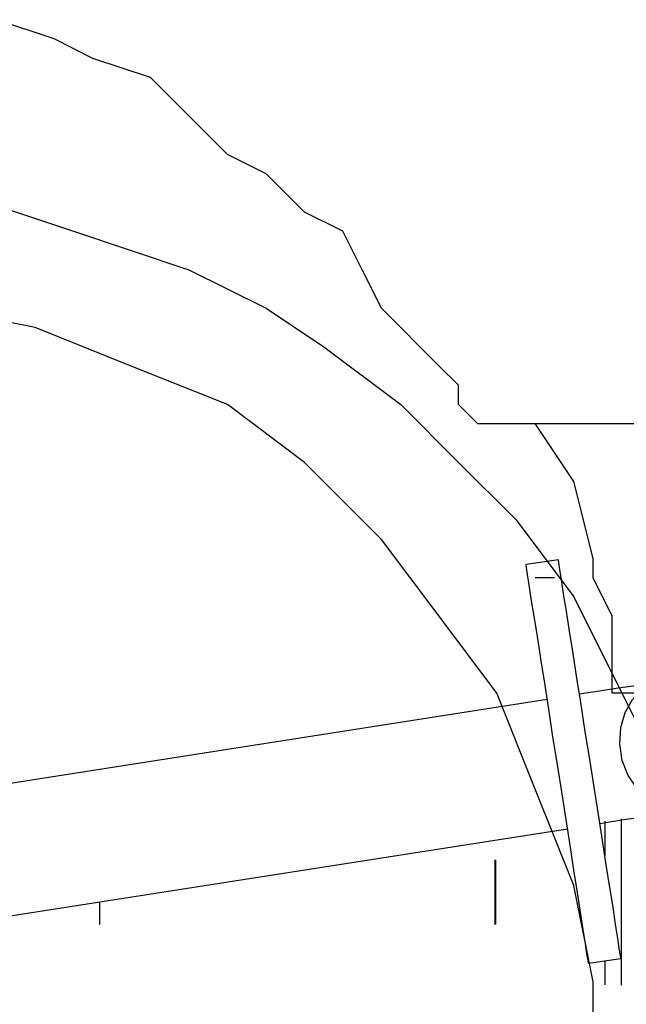
# Model space of a CAD drawing. Units: inches. Extents: x 170.2 to 253.2, y 108.2 to 192.8.
# Drawn here: x 186.7 to 187.3, y 135.6 to 136.6 of the extents above; entities that cross this region are included whole.
import ezdxf

# ---------------------------------------------------------------- set-up
doc = ezdxf.new("R2010")
doc.units = ezdxf.units.IN
doc.header["$MEASUREMENT"] = 0
for name, pattern in [('AI-Linetype-12', [12.7, 6.35, -1.27, 1.27, -1.27, 1.27, -1.27]), ('AI-Linetype-13', [12.7, 6.35, -1.27, 1.27, -1.27, 1.27, -1.27]), ('AI-Linetype-136', [12.7, 6.35, -1.27, 1.27, -1.27, 1.27, -1.27]), ('AI-Linetype-137', [12.7, 6.35, -1.27, 1.27, -1.27, 1.27, -1.27]), ('AI-Linetype-138', [12.7, 6.35, -1.27, 1.27, -1.27, 1.27, -1.27]), ('AI-Linetype-140', [12.7, 6.35, -1.27, 1.27, -1.27, 1.27, -1.27]), ('AI-Linetype-141', [12.7, 6.35, -1.27, 1.27, -1.27, 1.27, -1.27]), ('AI-Linetype-142', [12.7, 6.35, -1.27, 1.27, -1.27, 1.27, -1.27]), ('AI-Linetype-143', [12.7, 6.35, -1.27, 1.27, -1.27, 1.27, -1.27]), ('AI-Linetype-144', [12.7, 6.35, -1.27, 1.27, -1.27, 1.27, -1.27]), ('AI-Linetype-145', [12.7, 6.35, -1.27, 1.27, -1.27, 1.27, -1.27]), ('AI-Linetype-327', [12.7, 6.35, -1.27, 1.27, -1.27, 1.27, -1.27]), ('AI-Linetype-342', [12.7, 6.35, -1.27, 1.27, -1.27, 1.27, -1.27]), ('AI-Linetype-399', [12.7, 6.35, -1.27, 1.27, -1.27, 1.27, -1.27]), ('AI-Linetype-400', [12.7, 6.35, -1.27, 1.27, -1.27, 1.27, -1.27]), ('AI-Linetype-479', [12.7, 6.35, -1.27, 1.27, -1.27, 1.27, -1.27]), ('AI-Linetype-480', [12.7, 6.35, -1.27, 1.27, -1.27, 1.27, -1.27]), ('AI-Linetype-481', [12.7, 6.35, -1.27, 1.27, -1.27, 1.27, -1.27]), ('AI-Linetype-482', [12.7, 6.35, -1.27, 1.27, -1.27, 1.27, -1.27]), ('AI-Linetype-523', [12.7, 6.35, -1.27, 1.27, -1.27, 1.27, -1.27]), ('AI-Linetype-524', [12.7, 6.35, -1.27, 1.27, -1.27, 1.27, -1.27]), ('AI-Linetype-525', [12.7, 6.35, -1.27, 1.27, -1.27, 1.27, -1.27]), ('AI-Linetype-527', [12.7, 6.35, -1.27, 1.27, -1.27, 1.27, -1.27]), ('AI-Linetype-528', [12.7, 6.35, -1.27, 1.27, -1.27, 1.27, -1.27]), ('AI-Linetype-529', [12.7, 6.35, -1.27, 1.27, -1.27, 1.27, -1.27]), ('AI-Linetype-530', [12.7, 6.35, -1.27, 1.27, -1.27, 1.27, -1.27]), ('AI-Linetype-531', [12.7, 6.35, -1.27, 1.27, -1.27, 1.27, -1.27]), ('AI-Linetype-532', [12.7, 6.35, -1.27, 1.27, -1.27, 1.27, -1.27]), ('AI-Linetype-714', [12.7, 6.35, -1.27, 1.27, -1.27, 1.27, -1.27]), ('AI-Linetype-729', [12.7, 6.35, -1.27, 1.27, -1.27, 1.27, -1.27]), ('AI-Linetype-92', [12.7, 6.35, -1.27, 1.27, -1.27, 1.27, -1.27]), ('AI-Linetype-93', [12.7, 6.35, -1.27, 1.27, -1.27, 1.27, -1.27]), ('AI-Linetype-94', [12.7, 6.35, -1.27, 1.27, -1.27, 1.27, -1.27]), ('AI-Linetype-95', [12.7, 6.35, -1.27, 1.27, -1.27, 1.27, -1.27])]:
    doc.linetypes.add(name, pattern=pattern)
doc.layers.add('Ebene 1', color=7, linetype='Continuous')

msp = doc.modelspace()

# ---------------------------------------------------------------- linework, layer by layer
at = {"layer": 'Ebene 1', "color": 7, "lineweight": 25, "true_color": 0xffffff}
for points in [[(187.13983, 136.19875), (187.13983, 136.21632), (187.12208, 136.23389), (187.10451, 136.25146), (187.08694, 136.26937), (187.0692, 136.28694), (187.05163, 136.32208), (187.03389, 136.35757), (186.99875, 136.37514), (186.96344, 136.41028), (186.92812, 136.42785), (186.89281, 136.46333), (186.8575, 136.49847), (186.80462, 136.51604), (186.76931, 136.53396), (186.71642, 136.55153)], [(186.68111, 136.39271), (186.78705, 136.35757), (186.89281, 136.32208), (186.96344, 136.28694), (187.01632, 136.25146), (187.08694, 136.19875), (187.13983, 136.14569), (187.19271, 136.09298), (187.24559, 136.02236), (187.2809, 135.95174), (187.31621, 135.88111), (187.33378, 135.81049), (187.35153, 135.72229), (187.35153, 135.65201), (187.35153, 135.56382)], [(186.71642, 134.91097), (186.80462, 134.94646), (186.89281, 134.9816), (186.96344, 135.01674), (187.03389, 135.08736), (187.10451, 135.15799), (187.1574, 135.22861), (187.19271, 135.29923), (187.22802, 135.38743), (187.24559, 135.47562), (187.26333, 135.56382), (187.26333, 135.66958), (187.24559, 135.75778), (187.21028, 135.84597), (187.17514, 135.93417), (187.12208, 136.00479), (187.0692, 136.07507), (186.99875, 136.14569), (186.92812, 136.19875), (186.83993, 136.23389), (186.75174, 136.26937), (186.66354, 136.28694)], [(187.1574, 136.18118), (187.1574, 136.18118), (187.13983, 136.19875)], [(187.1574, 136.18118), (187.51017, 136.18118), (187.96889, 136.18118), (188.40986, 136.16326), (188.81552, 136.16326), (189.20361, 136.16326), (189.59153, 136.16326), (189.96205, 136.14569), (190.2442, 136.14569)], [(187.2809, 135.93417), (187.2809, 135.93417), (187.2809, 135.95174), (187.2809, 135.96931), (187.2809, 136.00479), (187.26333, 136.03993), (187.26333, 136.0575), (187.24559, 136.12812), (187.21028, 136.18118)], [(187.22802, 136.03993), (187.21028, 136.03993)], [(187.22802, 136.03993), (187.22802, 136.03993)], [(187.31621, 135.93417), (187.31621, 135.93417), (187.29847, 135.93417), (187.2809, 135.93417)]]:
    msp.add_lwpolyline(points, dxfattribs=at)
at = {"layer": 'Ebene 1', "color": 7, "linetype": 'AI-Linetype-12', "lineweight": 25, "true_color": 0xffffff}
msp.add_lwpolyline([(187.23147, 136.05647), (187.20184, 136.05199)], dxfattribs=at)
at = {"layer": 'Ebene 1', "color": 7, "linetype": 'AI-Linetype-399', "lineweight": 25, "true_color": 0xffffff}
msp.add_lwpolyline([(187.23147, 136.05647), (187.20184, 136.05199)], dxfattribs=at)
at = {"layer": 'Ebene 1', "color": 7, "linetype": 'AI-Linetype-144', "lineweight": 25, "true_color": 0xffffff}
msp.add_lwpolyline([(187.21545, 135.96586), (187.21217, 135.98619), (187.20924, 136.00479), (187.20666, 136.02064), (187.20477, 136.03338), (187.20322, 136.04303), (187.20235, 136.04923), (187.20201, 136.05164), (187.20184, 136.05199)], dxfattribs=at)
at = {"layer": 'Ebene 1', "color": 7, "linetype": 'AI-Linetype-531', "lineweight": 25, "true_color": 0xffffff}
msp.add_lwpolyline([(187.21545, 135.96586), (187.21217, 135.98619), (187.20924, 136.00479), (187.20666, 136.02064), (187.20477, 136.03338), (187.20322, 136.04303), (187.20235, 136.04923), (187.20201, 136.05164), (187.20184, 136.05199)], dxfattribs=at)
at = {"layer": 'Ebene 1', "color": 7, "linetype": 'AI-Linetype-142', "lineweight": 25, "true_color": 0xffffff}
msp.add_lwpolyline([(187.24507, 135.97034), (187.2418, 135.99101), (187.23887, 136.00927), (187.23629, 136.02512), (187.23439, 136.03786), (187.23284, 136.04751), (187.23198, 136.05371), (187.23164, 136.05647), (187.23147, 136.05647)], dxfattribs=at)
at = {"layer": 'Ebene 1', "color": 7, "linetype": 'AI-Linetype-529', "lineweight": 25, "true_color": 0xffffff}
msp.add_lwpolyline([(187.24507, 135.97034), (187.2418, 135.99101), (187.23887, 136.00927), (187.23629, 136.02512), (187.23439, 136.03786), (187.23284, 136.04751), (187.23198, 136.05371), (187.23164, 136.05647), (187.23147, 136.05647)], dxfattribs=at)
at = {"layer": 'Ebene 1', "color": 7, "linetype": 'AI-Linetype-143', "lineweight": 25, "true_color": 0xffffff}
msp.add_lwpolyline([(187.28883, 135.69094), (187.28883, 135.69129), (187.28831, 135.6937), (187.28728, 135.6999), (187.2859, 135.70955), (187.28383, 135.72195), (187.28159, 135.7378), (187.27849, 135.75605), (187.27539, 135.77673), (187.27177, 135.79912), (187.26816, 135.82289), (187.26419, 135.84804), (187.26023, 135.87353), (187.2561, 135.89868), (187.25231, 135.92383), (187.24852, 135.94795), (187.24507, 135.97034)], dxfattribs=at)
at = {"layer": 'Ebene 1', "color": 7, "linetype": 'AI-Linetype-530', "lineweight": 25, "true_color": 0xffffff}
msp.add_lwpolyline([(187.28883, 135.69094), (187.28883, 135.69129), (187.28831, 135.6937), (187.28728, 135.6999), (187.2859, 135.70955), (187.28383, 135.72195), (187.28159, 135.7378), (187.27849, 135.75605), (187.27539, 135.77673), (187.27177, 135.79912), (187.26816, 135.82289), (187.26419, 135.84804), (187.26023, 135.87353), (187.2561, 135.89868), (187.25231, 135.92383), (187.24852, 135.94795), (187.24507, 135.97034)], dxfattribs=at)
at = {"layer": 'Ebene 1', "color": 7, "linetype": 'AI-Linetype-145', "lineweight": 25, "true_color": 0xffffff}
msp.add_lwpolyline([(187.25903, 135.68646), (187.25903, 135.68646), (187.25868, 135.68922), (187.25765, 135.69508), (187.25627, 135.70472), (187.2542, 135.71747), (187.25179, 135.73332), (187.24886, 135.75123), (187.24576, 135.7719), (187.24215, 135.79464), (187.23853, 135.81841), (187.23457, 135.84356), (187.2306, 135.86871), (187.22647, 135.8942), (187.22268, 135.91935), (187.21889, 135.94312), (187.21545, 135.96552)], dxfattribs=at)
at = {"layer": 'Ebene 1', "color": 7, "linetype": 'AI-Linetype-532', "lineweight": 25, "true_color": 0xffffff}
msp.add_lwpolyline([(187.25903, 135.68646), (187.25903, 135.68646), (187.25868, 135.68922), (187.25765, 135.69508), (187.25627, 135.70472), (187.2542, 135.71747), (187.25179, 135.73332), (187.24886, 135.75123), (187.24576, 135.7719), (187.24215, 135.79464), (187.23853, 135.81841), (187.23457, 135.84356), (187.2306, 135.86871), (187.22647, 135.8942), (187.22268, 135.91935), (187.21889, 135.94312), (187.21545, 135.96552)], dxfattribs=at)
at = {"layer": 'Ebene 1', "color": 7, "linetype": 'AI-Linetype-93', "lineweight": 25, "true_color": 0xffffff}
msp.add_lwpolyline([(187.3219, 135.94347), (187.31742, 135.94278), (187.30261, 135.94071), (187.28624, 135.93864), (187.26902, 135.93589), (187.25093, 135.93313)], dxfattribs=at)
at = {"layer": 'Ebene 1', "color": 7, "linetype": 'AI-Linetype-480', "lineweight": 25, "true_color": 0xffffff}
msp.add_lwpolyline([(187.3219, 135.94347), (187.31742, 135.94278), (187.30261, 135.94071), (187.28624, 135.93864), (187.26902, 135.93589), (187.25093, 135.93313)], dxfattribs=at)
at = {"layer": 'Ebene 1', "color": 7, "linetype": 'AI-Linetype-327', "lineweight": 25, "true_color": 0xffffff}
msp.add_lwpolyline([(187.35015, 135.8284), (187.33844, 135.82737), (187.32569, 135.83047), (187.3138, 135.83701), (187.30364, 135.84666), (187.29554, 135.85872), (187.29003, 135.8725), (187.28779, 135.88766), (187.28865, 135.90247), (187.29262, 135.91625), (187.29951, 135.92831), (187.30898, 135.93761), (187.32, 135.94381), (187.32689, 135.94588)], dxfattribs=at)
at = {"layer": 'Ebene 1', "color": 7, "linetype": 'AI-Linetype-714', "lineweight": 25, "true_color": 0xffffff}
msp.add_lwpolyline([(187.35015, 135.8284), (187.33844, 135.82737), (187.32569, 135.83047), (187.3138, 135.83701), (187.30364, 135.84666), (187.29554, 135.85872), (187.29003, 135.8725), (187.28779, 135.88766), (187.28865, 135.90247), (187.29262, 135.91625), (187.29951, 135.92831), (187.30898, 135.93761), (187.32, 135.94381), (187.32689, 135.94588)], dxfattribs=at)
at = {"layer": 'Ebene 1', "color": 7, "linetype": 'AI-Linetype-95', "lineweight": 25, "true_color": 0xffffff}
msp.add_lwpolyline([(187.2213, 135.92831), (186.30232, 135.78465)], dxfattribs=at)
at = {"layer": 'Ebene 1', "color": 7, "linetype": 'AI-Linetype-482', "lineweight": 25, "true_color": 0xffffff}
msp.add_lwpolyline([(187.2213, 135.92831), (186.30232, 135.78465)], dxfattribs=at)
at = {"layer": 'Ebene 1', "color": 7, "linetype": 'AI-Linetype-92', "lineweight": 25, "true_color": 0xffffff}
msp.add_lwpolyline([(187.26936, 135.81462), (187.27832, 135.816), (187.29554, 135.81876), (187.31156, 135.82082), (187.32638, 135.82289), (187.33912, 135.82461), (187.3486, 135.82599), (187.35032, 135.82633)], dxfattribs=at)
at = {"layer": 'Ebene 1', "color": 7, "linetype": 'AI-Linetype-479', "lineweight": 25, "true_color": 0xffffff}
msp.add_lwpolyline([(187.26936, 135.81462), (187.27832, 135.816), (187.29554, 135.81876), (187.31156, 135.82082), (187.32638, 135.82289), (187.33912, 135.82461), (187.3486, 135.82599), (187.35032, 135.82633)], dxfattribs=at)
at = {"layer": 'Ebene 1', "color": 7, "linetype": 'AI-Linetype-138', "lineweight": 25, "true_color": 0xffffff}
msp.add_lwpolyline([(187.289, 135.81876), (187.289, 135.80876), (187.289, 135.7943), (187.289, 135.7781), (187.289, 135.76088), (187.289, 135.74296), (187.289, 135.72574), (187.289, 135.7092), (187.289, 135.69508), (187.289, 135.68302), (187.289, 135.67406), (187.289, 135.66855), (187.289, 135.66648)], dxfattribs=at)
at = {"layer": 'Ebene 1', "color": 7, "linetype": 'AI-Linetype-525', "lineweight": 25, "true_color": 0xffffff}
msp.add_lwpolyline([(187.289, 135.81876), (187.289, 135.80876), (187.289, 135.7943), (187.289, 135.7781), (187.289, 135.76088), (187.289, 135.74296), (187.289, 135.72574), (187.289, 135.7092), (187.289, 135.69508), (187.289, 135.68302), (187.289, 135.67406), (187.289, 135.66855), (187.289, 135.66648)], dxfattribs=at)
at = {"layer": 'Ebene 1', "color": 7, "linetype": 'AI-Linetype-94', "lineweight": 25, "true_color": 0xffffff}
msp.add_lwpolyline([(186.32093, 135.66614), (187.23973, 135.8098)], dxfattribs=at)
at = {"layer": 'Ebene 1', "color": 7, "linetype": 'AI-Linetype-481', "lineweight": 25, "true_color": 0xffffff}
msp.add_lwpolyline([(186.32093, 135.66614), (187.23973, 135.8098)], dxfattribs=at)
at = {"layer": 'Ebene 1', "color": 7, "linetype": 'AI-Linetype-136', "lineweight": 25, "true_color": 0xffffff}
msp.add_lwpolyline([(187.27401, 135.81669), (187.27401, 135.80876), (187.27401, 135.79464), (187.27401, 135.78534)], dxfattribs=at)
at = {"layer": 'Ebene 1', "color": 7, "linetype": 'AI-Linetype-523', "lineweight": 25, "true_color": 0xffffff}
msp.add_lwpolyline([(187.27401, 135.81669), (187.27401, 135.80876), (187.27401, 135.79464), (187.27401, 135.78534)], dxfattribs=at)
at = {"layer": 'Ebene 1', "color": 7, "linetype": 'AI-Linetype-140', "lineweight": 25, "true_color": 0xffffff}
msp.add_lwpolyline([(187.17307, 135.7812), (187.17307, 135.77983), (187.17307, 135.77466), (187.17307, 135.76673), (187.17307, 135.75709), (187.17307, 135.74675), (187.17307, 135.73676), (187.17307, 135.72884), (187.17307, 135.72367), (187.17307, 135.72195)], dxfattribs=at)
at = {"layer": 'Ebene 1', "color": 7, "linetype": 'AI-Linetype-527', "lineweight": 25, "true_color": 0xffffff}
msp.add_lwpolyline([(187.17307, 135.7812), (187.17307, 135.77983), (187.17307, 135.77466), (187.17307, 135.76673), (187.17307, 135.75709), (187.17307, 135.74675), (187.17307, 135.73676), (187.17307, 135.72884), (187.17307, 135.72367), (187.17307, 135.72195)], dxfattribs=at)
at = {"layer": 'Ebene 1', "color": 7, "linetype": 'AI-Linetype-141', "lineweight": 25, "true_color": 0xffffff}
msp.add_lwpolyline([(187.17393, 135.7812), (187.17393, 135.77983), (187.17393, 135.77466), (187.17393, 135.76673), (187.17393, 135.75709), (187.17393, 135.74675), (187.17393, 135.73676), (187.17393, 135.72884), (187.17393, 135.72367), (187.17393, 135.72195)], dxfattribs=at)
at = {"layer": 'Ebene 1', "color": 7, "linetype": 'AI-Linetype-528', "lineweight": 25, "true_color": 0xffffff}
msp.add_lwpolyline([(187.17393, 135.7812), (187.17393, 135.77983), (187.17393, 135.77466), (187.17393, 135.76673), (187.17393, 135.75709), (187.17393, 135.74675), (187.17393, 135.73676), (187.17393, 135.72884), (187.17393, 135.72367), (187.17393, 135.72195)], dxfattribs=at)
at = {"layer": 'Ebene 1', "color": 7, "linetype": 'AI-Linetype-342', "lineweight": 25, "true_color": 0xffffff}
msp.add_lwpolyline([(186.81065, 135.74262), (186.81065, 135.73676), (186.81065, 135.72884), (186.81065, 135.72367), (186.81065, 135.72195)], dxfattribs=at)
at = {"layer": 'Ebene 1', "color": 7, "linetype": 'AI-Linetype-729', "lineweight": 25, "true_color": 0xffffff}
msp.add_lwpolyline([(186.81065, 135.74262), (186.81065, 135.73676), (186.81065, 135.72884), (186.81065, 135.72367), (186.81065, 135.72195)], dxfattribs=at)
at = {"layer": 'Ebene 1', "color": 7, "linetype": 'AI-Linetype-13', "lineweight": 25, "true_color": 0xffffff}
msp.add_lwpolyline([(187.25903, 135.68646), (187.28883, 135.69094)], dxfattribs=at)
at = {"layer": 'Ebene 1', "color": 7, "linetype": 'AI-Linetype-400', "lineweight": 25, "true_color": 0xffffff}
msp.add_lwpolyline([(187.25903, 135.68646), (187.28883, 135.69094)], dxfattribs=at)
at = {"layer": 'Ebene 1', "color": 7, "linetype": 'AI-Linetype-137', "lineweight": 25, "true_color": 0xffffff}
msp.add_lwpolyline([(187.27401, 135.68888), (187.27401, 135.68302), (187.27401, 135.67406), (187.27401, 135.66855), (187.27401, 135.66683)], dxfattribs=at)
at = {"layer": 'Ebene 1', "color": 7, "linetype": 'AI-Linetype-524', "lineweight": 25, "true_color": 0xffffff}
msp.add_lwpolyline([(187.27401, 135.68888), (187.27401, 135.68302), (187.27401, 135.67406), (187.27401, 135.66855), (187.27401, 135.66683)], dxfattribs=at)

doc.saveas('drawing.dxf')
